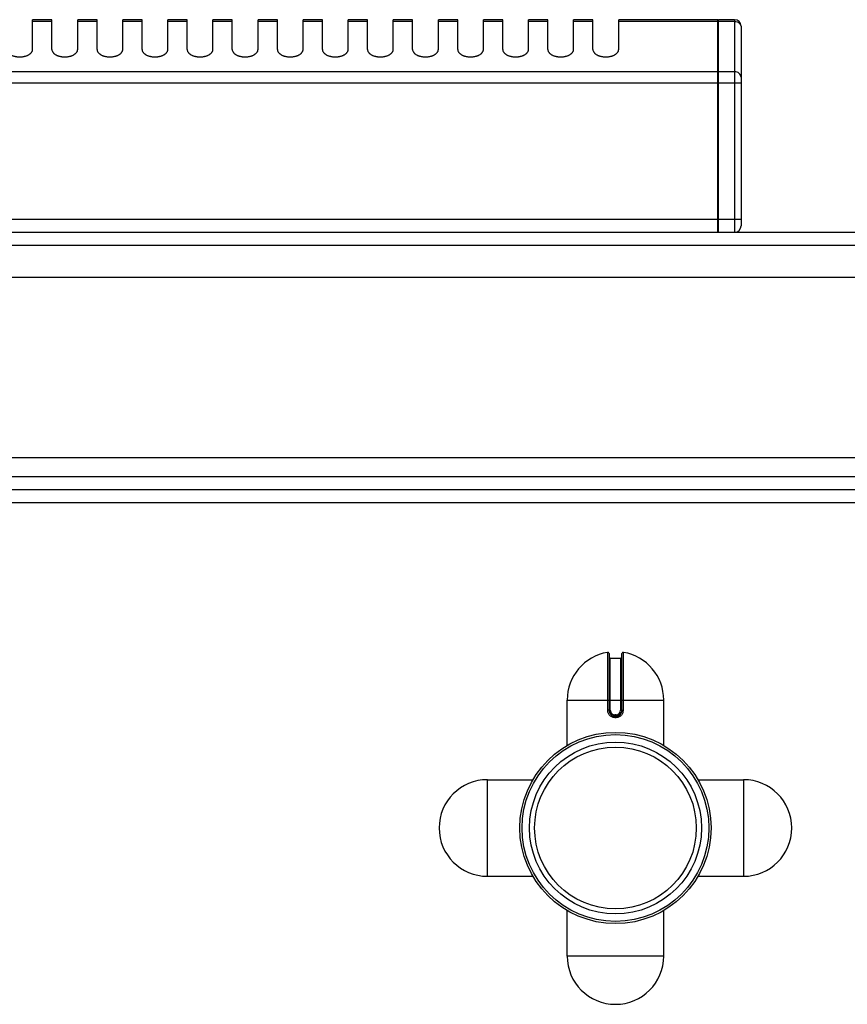
# Model space of a CAD drawing. Units: millimetres. Extents: x 478 to 2939, y 163 to 2100.
# Drawn here: x 1604 to 1733, y 1943 to 2096 of the extents above; entities that cross this region are included whole.
import ezdxf

# ---------------------------------------------------------------- set-up
doc = ezdxf.new("R2010")
doc.units = ezdxf.units.MM
doc.layers.add('AXES', color=7, linetype='Continuous')

msp = doc.modelspace()

# ---------------------------------------------------------------- linework, layer by layer
at = {"color": 7, "linetype": 'Continuous'}
for p, q in [((1712.72, 2095.66), (1697.32, 2095.66)), ((1712.72, 2062.66), (1712.72, 2095.66)), ((1712.82, 2095.56), (1712.72, 2095.56)), ((1712.82, 2062.66), (1712.82, 2095.66)), ((1715.32, 2095.66), (1712.82, 2095.66)), ((1716.32, 2094.66), (1716.32, 2063.66)), ((480.32, 2062.66), (1881.32, 2062.66)), ((1836.04, 2022.66), (1190.82, 2022.66)), ((1695.82, 1997.23), (1695.82, 1988.43)), ((1697.82, 1988.43), (1697.82, 1997.23)), ((1696.02, 1996.53), (1697.62, 1996.53)), ((1696.72, 1987.53), (1696.92, 1987.53))]:
    msp.add_line(p, q, dxfattribs=at)
at = {"color": 9, "linetype": 'Continuous', "true_color": 0xbdbabd}
for p, q in [((1712.72, 2095.39), (1697.32, 2095.39)), ((1712.82, 2095.3), (1712.72, 2095.3)), ((1715.32, 2095.39), (1712.82, 2095.39)), ((1715.32, 2095.66), (1715.32, 2062.66)), ((1712.72, 2087.58), (1463.01, 2087.58)), ((1712.82, 2087.49), (1712.72, 2087.49)), ((1715.32, 2087.58), (1712.82, 2087.58)), ((1463.48, 2085.84), (1716.32, 2085.84)), ((1716.32, 2064.66), (1468.62, 2064.66)), ((478.32, 2060.66), (1883.32, 2060.66)), ((1804.31, 2024.66), (1193.82, 2024.66)), ((1836.22, 2020.66), (1190.82, 2020.66)), ((1695.58, 1997.43), (1695.58, 1988.43)), ((1698.05, 1988.43), (1698.05, 1997.43)), ((1696.02, 1988.43), (1696.02, 1996.53)), ((1697.62, 1996.53), (1697.62, 1988.43)), ((1689.32, 1990.03), (1704.32, 1990.03)), ((1696.02, 1988.43), (1695.58, 1988.43)), ((1696.72, 1987.73), (1696.72, 1987.53)), ((1696.92, 1987.73), (1696.72, 1987.73)), ((1696.92, 1987.73), (1696.92, 1987.53)), ((1697.62, 1988.43), (1698.05, 1988.43)), ((1696.71, 1987.33), (1696.92, 1987.33))]:
    msp.add_line(p, q, dxfattribs=at)
at = {"color": 7, "linetype": 'Continuous'}
for radius in [14.5, 13.35]:
    msp.add_circle((1696.82, 1970.16), radius, dxfattribs=at)
for centre, radius, start, end in [((1715.32, 2094.66), 1, 0, 90), ((1715.32, 2063.66), 1, 270, 0), ((1695.62, 1997.23), 0.2, 0, 99.4614), ((1696.02, 1996.73), 0.2, 180, 270), ((1697.62, 1996.73), 0.2, 270, 0), ((1698.02, 1997.23), 0.2, 80.5386, 180), ((1696.72, 1988.43), 0.9, 179.9985, 270.0056), ((1696.92, 1988.43), 0.9, 269.9943, 0.0011)]:
    msp.add_arc(centre, radius, start, end, dxfattribs=at)
at = {"color": 9, "linetype": 'Continuous', "true_color": 0xbdbabd}
for centre, start, end in [((1696.72, 1988.43), 180, 270), ((1696.92, 1988.43), 270, 0)]:
    msp.add_arc(centre, 0.7, start, end, dxfattribs=at)
for points, knots in [([(1715.32, 2095.39), (1715.44, 2095.38), (1715.7, 2095.36), (1716.03, 2095.16), (1716.26, 2094.87), (1716.3, 2094.64), (1716.32, 2094.52)], [0, 0, 0, 0, 0.379984, 0.763439, 1.114471, 1.456757, 1.456757, 1.456757, 1.456757]), ([(1716.32, 2086.71), (1716.3, 2086.82), (1716.26, 2087.06), (1716.03, 2087.35), (1715.7, 2087.54), (1715.44, 2087.56), (1715.32, 2087.58)], [0, 0, 0, 0, 0.342286, 0.693318, 1.076773, 1.456757, 1.456757, 1.456757, 1.456757]), ([(1695.58, 1988.43), (1695.59, 1988.36), (1695.6, 1988.21), (1695.66, 1988), (1695.77, 1987.81), (1695.91, 1987.65), (1696.09, 1987.51), (1696.28, 1987.41), (1696.49, 1987.35), (1696.64, 1987.34), (1696.71, 1987.33)], [0, 0, 0, 0, 0.218401, 0.437719, 0.656176, 0.874413, 1.092623, 1.311063, 1.530294, 1.748731, 1.748731, 1.748731, 1.748731]), ([(1696.72, 1987.53), (1696.72, 1987.53), (1696.71, 1987.53), (1696.72, 1987.53), (1696.72, 1987.52), (1696.71, 1987.52), (1696.71, 1987.51), (1696.71, 1987.5), (1696.71, 1987.49), (1696.71, 1987.47), (1696.71, 1987.44), (1696.71, 1987.41), (1696.71, 1987.37), (1696.71, 1987.35), (1696.71, 1987.33)], [0, 0, 0, 0, 0.0015336, 0.004172, 0.0105784, 0.0156067, 0.0244656, 0.0340633, 0.0466607, 0.0589298, 0.091283, 0.1239359, 0.1621923, 0.2003733, 0.2003733, 0.2003733, 0.2003733]), ([(1696.92, 1987.33), (1696.99, 1987.34), (1697.14, 1987.35), (1697.35, 1987.41), (1697.54, 1987.51), (1697.72, 1987.65), (1697.86, 1987.81), (1697.97, 1988), (1698.04, 1988.21), (1698.04, 1988.36), (1698.05, 1988.43)], [0, 0, 0, 0, 0.218438, 0.43767, 0.656109, 0.874319, 1.092557, 1.311015, 1.530331, 1.74873, 1.74873, 1.74873, 1.74873]), ([(1696.92, 1987.53), (1696.92, 1987.53), (1696.92, 1987.53), (1696.92, 1987.53), (1696.92, 1987.52), (1696.92, 1987.52), (1696.92, 1987.51), (1696.92, 1987.5), (1696.92, 1987.49), (1696.92, 1987.47), (1696.92, 1987.44), (1696.92, 1987.41), (1696.92, 1987.37), (1696.92, 1987.35), (1696.92, 1987.33)], [0, 0, 0, 0, 0.0015336, 0.004172, 0.0105783, 0.0156065, 0.0244654, 0.0340631, 0.0466604, 0.0589294, 0.0912828, 0.1239357, 0.1621922, 0.2003733, 0.2003733, 0.2003733, 0.2003733])]:
    msp.add_open_spline(points, degree=3, knots=knots, dxfattribs=at)
at = {"layer": 'AXES', "color": 7, "linetype": 'Continuous'}
for p, q in [((1609.32, 2095.66), (1606.32, 2095.66)), ((1606.32, 2091.04), (1606.32, 2095.66)), ((1609.32, 2091.04), (1609.32, 2095.66)), ((1616.32, 2095.66), (1613.32, 2095.66)), ((1613.32, 2091.04), (1613.32, 2095.66)), ((1616.32, 2091.04), (1616.32, 2095.66)), ((1623.32, 2095.66), (1620.32, 2095.66)), ((1620.32, 2091.04), (1620.32, 2095.66)), ((1623.32, 2091.04), (1623.32, 2095.66)), ((1630.32, 2095.66), (1627.32, 2095.66)), ((1627.32, 2091.04), (1627.32, 2095.66)), ((1630.32, 2091.04), (1630.32, 2095.66)), ((1637.32, 2095.66), (1634.32, 2095.66)), ((1634.32, 2091.04), (1634.32, 2095.66)), ((1637.32, 2091.04), (1637.32, 2095.66)), ((1644.32, 2095.66), (1641.32, 2095.66)), ((1641.32, 2091.04), (1641.32, 2095.66)), ((1644.32, 2091.04), (1644.32, 2095.66)), ((1651.32, 2095.66), (1648.32, 2095.66)), ((1648.32, 2091.04), (1648.32, 2095.66)), ((1651.32, 2091.04), (1651.32, 2095.66)), ((1658.32, 2095.66), (1655.32, 2095.66)), ((1655.32, 2091.04), (1655.32, 2095.66)), ((1658.32, 2091.04), (1658.32, 2095.66)), ((1665.32, 2095.66), (1662.32, 2095.66)), ((1662.32, 2091.04), (1662.32, 2095.66)), ((1665.32, 2091.04), (1665.32, 2095.66)), ((1672.32, 2095.66), (1669.32, 2095.66)), ((1669.32, 2091.04), (1669.32, 2095.66)), ((1672.32, 2091.04), (1672.32, 2095.66)), ((1679.32, 2095.66), (1676.32, 2095.66)), ((1676.32, 2091.04), (1676.32, 2095.66)), ((1679.32, 2091.04), (1679.32, 2095.66)), ((1686.32, 2095.66), (1683.32, 2095.66)), ((1683.32, 2091.04), (1683.32, 2095.66)), ((1686.32, 2091.04), (1686.32, 2095.66)), ((1693.32, 2095.66), (1690.32, 2095.66)), ((1690.32, 2091.04), (1690.32, 2095.66)), ((1693.32, 2091.04), (1693.32, 2095.66)), ((1697.32, 2091.04), (1697.32, 2095.66)), ((1196.82, 2055.66), (1801.32, 2055.66)), ((1196.82, 2027.66), (1801.32, 2027.66)), ((1689.32, 1982.98), (1689.32, 1990.03)), ((1704.32, 1982.98), (1704.32, 1990.03)), ((1676.94, 1977.66), (1684, 1977.66)), ((1709.63, 1977.66), (1716.69, 1977.66)), ((1676.94, 1962.66), (1684, 1962.66)), ((1709.63, 1962.66), (1716.69, 1962.66)), ((1689.32, 1950.28), (1689.32, 1957.34)), ((1704.32, 1950.28), (1704.32, 1957.34))]:
    msp.add_line(p, q, dxfattribs=at)
at = {"layer": 'AXES', "color": 9, "linetype": 'Continuous', "true_color": 0xbdbabd}
for p, q in [((1609.32, 2095.39), (1606.32, 2095.39)), ((1616.32, 2095.39), (1613.32, 2095.39)), ((1623.32, 2095.39), (1620.32, 2095.39)), ((1630.32, 2095.39), (1627.32, 2095.39)), ((1637.32, 2095.39), (1634.32, 2095.39)), ((1644.32, 2095.39), (1641.32, 2095.39)), ((1651.32, 2095.39), (1648.32, 2095.39)), ((1658.32, 2095.39), (1655.32, 2095.39)), ((1665.32, 2095.39), (1662.32, 2095.39)), ((1672.32, 2095.39), (1669.32, 2095.39)), ((1679.32, 2095.39), (1676.32, 2095.39)), ((1686.32, 2095.39), (1683.32, 2095.39)), ((1693.32, 2095.39), (1690.32, 2095.39)), ((1676.94, 1962.66), (1676.94, 1977.66)), ((1716.69, 1977.66), (1716.69, 1962.66)), ((1704.32, 1950.28), (1689.32, 1950.28))]:
    msp.add_line(p, q, dxfattribs=at)
at = {"layer": 'AXES', "color": 7, "linetype": 'Continuous'}
for radius in [14.85, 12.55]:
    msp.add_circle((1696.82, 1970.16), radius, dxfattribs=at)
for centre, start, end in [((1696.82, 1990.03), 99.4614, 180), ((1696.82, 1990.03), 0, 80.5386), ((1676.94, 1970.16), 90, 270), ((1716.69, 1970.16), 270, 90), ((1696.82, 1950.28), 180, 0)]:
    msp.add_arc(centre, 7.5, start, end, dxfattribs=at)
for points, knots in [([(1602.32, 2091.04), (1602.32, 2090.97), (1602.34, 2090.83), (1602.42, 2090.67), (1602.5, 2090.55), (1602.59, 2090.46), (1602.68, 2090.37), (1602.79, 2090.29), (1602.9, 2090.22), (1603.03, 2090.15), (1603.17, 2090.09), (1603.32, 2090.04), (1603.47, 2089.99), (1603.63, 2089.95), (1603.8, 2089.92), (1603.97, 2089.9), (1604.14, 2089.89), (1604.32, 2089.88), (1604.49, 2089.89), (1604.66, 2089.9), (1604.83, 2089.92), (1605, 2089.95), (1605.16, 2089.99), (1605.31, 2090.04), (1605.46, 2090.09), (1605.6, 2090.15), (1605.73, 2090.22), (1605.85, 2090.29), (1605.95, 2090.37), (1606.05, 2090.46), (1606.13, 2090.55), (1606.2, 2090.64), (1606.25, 2090.74), (1606.29, 2090.84), (1606.31, 2090.94), (1606.31, 2091.01), (1606.32, 2091.04)], [0, 0, 0, 0, 0.208511, 0.417124, 0.534548, 0.65198, 0.781691, 0.91142, 1.053842, 1.196274, 1.350366, 1.504463, 1.668134, 1.831808, 2.002241, 2.172676, 2.346601, 2.520527, 2.694453, 2.868378, 3.038813, 3.209247, 3.37292, 3.536591, 3.690691, 3.84478, 3.987201, 4.129634, 4.259401, 4.389074, 4.506379, 4.623929, 4.731815, 4.838741, 4.938914, 5.042029, 5.042029, 5.042029, 5.042029]), ([(1609.32, 2091.04), (1609.32, 2090.97), (1609.34, 2090.83), (1609.42, 2090.67), (1609.5, 2090.55), (1609.59, 2090.46), (1609.68, 2090.37), (1609.79, 2090.29), (1609.9, 2090.22), (1610.03, 2090.15), (1610.17, 2090.09), (1610.32, 2090.04), (1610.47, 2089.99), (1610.63, 2089.95), (1610.8, 2089.92), (1610.97, 2089.9), (1611.14, 2089.89), (1611.32, 2089.88), (1611.49, 2089.89), (1611.66, 2089.9), (1611.83, 2089.92), (1612, 2089.95), (1612.16, 2089.99), (1612.31, 2090.04), (1612.46, 2090.09), (1612.6, 2090.15), (1612.73, 2090.22), (1612.85, 2090.29), (1612.95, 2090.37), (1613.05, 2090.46), (1613.13, 2090.55), (1613.2, 2090.64), (1613.25, 2090.74), (1613.29, 2090.84), (1613.31, 2090.94), (1613.31, 2091.01), (1613.32, 2091.04)], [0, 0, 0, 0, 0.208511, 0.417124, 0.534548, 0.65198, 0.781691, 0.91142, 1.053842, 1.196274, 1.350366, 1.504463, 1.668134, 1.831808, 2.002241, 2.172676, 2.346601, 2.520527, 2.694453, 2.868378, 3.038813, 3.209247, 3.37292, 3.536591, 3.690691, 3.84478, 3.987201, 4.129634, 4.259401, 4.389074, 4.506379, 4.623929, 4.731815, 4.838741, 4.938914, 5.042029, 5.042029, 5.042029, 5.042029]), ([(1616.32, 2091.04), (1616.32, 2090.97), (1616.34, 2090.83), (1616.42, 2090.67), (1616.5, 2090.55), (1616.59, 2090.46), (1616.68, 2090.37), (1616.79, 2090.29), (1616.9, 2090.22), (1617.03, 2090.15), (1617.17, 2090.09), (1617.32, 2090.04), (1617.47, 2089.99), (1617.63, 2089.95), (1617.8, 2089.92), (1617.97, 2089.9), (1618.14, 2089.89), (1618.32, 2089.88), (1618.49, 2089.89), (1618.66, 2089.9), (1618.83, 2089.92), (1619, 2089.95), (1619.16, 2089.99), (1619.31, 2090.04), (1619.46, 2090.09), (1619.6, 2090.15), (1619.73, 2090.22), (1619.85, 2090.29), (1619.95, 2090.37), (1620.05, 2090.46), (1620.13, 2090.55), (1620.2, 2090.64), (1620.25, 2090.74), (1620.29, 2090.84), (1620.31, 2090.94), (1620.31, 2091.01), (1620.32, 2091.04)], [0, 0, 0, 0, 0.208511, 0.417124, 0.534548, 0.65198, 0.781691, 0.91142, 1.053842, 1.196274, 1.350366, 1.504463, 1.668134, 1.831808, 2.002241, 2.172676, 2.346601, 2.520527, 2.694453, 2.868378, 3.038813, 3.209247, 3.37292, 3.536591, 3.690691, 3.84478, 3.987201, 4.129634, 4.259401, 4.389074, 4.506379, 4.623929, 4.731815, 4.838741, 4.938914, 5.042029, 5.042029, 5.042029, 5.042029]), ([(1623.32, 2091.04), (1623.32, 2090.97), (1623.34, 2090.83), (1623.42, 2090.67), (1623.5, 2090.55), (1623.59, 2090.46), (1623.68, 2090.37), (1623.79, 2090.29), (1623.9, 2090.22), (1624.03, 2090.15), (1624.17, 2090.09), (1624.32, 2090.04), (1624.47, 2089.99), (1624.63, 2089.95), (1624.8, 2089.92), (1624.97, 2089.9), (1625.14, 2089.89), (1625.32, 2089.88), (1625.49, 2089.89), (1625.66, 2089.9), (1625.83, 2089.92), (1626, 2089.95), (1626.16, 2089.99), (1626.31, 2090.04), (1626.46, 2090.09), (1626.6, 2090.15), (1626.73, 2090.22), (1626.85, 2090.29), (1626.95, 2090.37), (1627.05, 2090.46), (1627.13, 2090.55), (1627.2, 2090.64), (1627.25, 2090.74), (1627.29, 2090.84), (1627.31, 2090.94), (1627.31, 2091.01), (1627.32, 2091.04)], [0, 0, 0, 0, 0.208511, 0.417124, 0.534548, 0.65198, 0.781691, 0.91142, 1.053842, 1.196274, 1.350366, 1.504463, 1.668134, 1.831808, 2.002241, 2.172676, 2.346601, 2.520527, 2.694453, 2.868378, 3.038813, 3.209247, 3.37292, 3.536591, 3.690691, 3.84478, 3.987201, 4.129634, 4.259401, 4.389074, 4.506379, 4.623929, 4.731815, 4.838741, 4.938914, 5.042029, 5.042029, 5.042029, 5.042029]), ([(1630.32, 2091.04), (1630.32, 2090.97), (1630.34, 2090.83), (1630.42, 2090.67), (1630.5, 2090.55), (1630.59, 2090.46), (1630.68, 2090.37), (1630.79, 2090.29), (1630.9, 2090.22), (1631.03, 2090.15), (1631.17, 2090.09), (1631.32, 2090.04), (1631.47, 2089.99), (1631.63, 2089.95), (1631.8, 2089.92), (1631.97, 2089.9), (1632.14, 2089.89), (1632.32, 2089.88), (1632.49, 2089.89), (1632.66, 2089.9), (1632.83, 2089.92), (1633, 2089.95), (1633.16, 2089.99), (1633.31, 2090.04), (1633.46, 2090.09), (1633.6, 2090.15), (1633.73, 2090.22), (1633.85, 2090.29), (1633.95, 2090.37), (1634.05, 2090.46), (1634.13, 2090.55), (1634.2, 2090.64), (1634.25, 2090.74), (1634.29, 2090.84), (1634.31, 2090.94), (1634.31, 2091.01), (1634.32, 2091.04)], [0, 0, 0, 0, 0.208511, 0.417124, 0.534548, 0.65198, 0.781691, 0.91142, 1.053842, 1.196274, 1.350366, 1.504463, 1.668134, 1.831808, 2.002241, 2.172676, 2.346601, 2.520527, 2.694453, 2.868378, 3.038813, 3.209247, 3.37292, 3.536591, 3.690691, 3.84478, 3.987201, 4.129634, 4.259401, 4.389074, 4.506379, 4.623929, 4.731815, 4.838741, 4.938914, 5.042029, 5.042029, 5.042029, 5.042029]), ([(1637.32, 2091.04), (1637.32, 2090.97), (1637.34, 2090.83), (1637.42, 2090.67), (1637.5, 2090.55), (1637.59, 2090.46), (1637.68, 2090.37), (1637.79, 2090.29), (1637.9, 2090.22), (1638.03, 2090.15), (1638.17, 2090.09), (1638.32, 2090.04), (1638.47, 2089.99), (1638.63, 2089.95), (1638.8, 2089.92), (1638.97, 2089.9), (1639.14, 2089.89), (1639.32, 2089.88), (1639.49, 2089.89), (1639.66, 2089.9), (1639.83, 2089.92), (1640, 2089.95), (1640.16, 2089.99), (1640.31, 2090.04), (1640.46, 2090.09), (1640.6, 2090.15), (1640.73, 2090.22), (1640.85, 2090.29), (1640.95, 2090.37), (1641.05, 2090.46), (1641.13, 2090.55), (1641.2, 2090.64), (1641.25, 2090.74), (1641.29, 2090.84), (1641.31, 2090.94), (1641.31, 2091.01), (1641.32, 2091.04)], [0, 0, 0, 0, 0.208511, 0.417124, 0.534548, 0.65198, 0.781691, 0.91142, 1.053842, 1.196274, 1.350366, 1.504463, 1.668134, 1.831808, 2.002241, 2.172676, 2.346601, 2.520527, 2.694453, 2.868378, 3.038813, 3.209247, 3.37292, 3.536591, 3.690691, 3.84478, 3.987201, 4.129634, 4.259401, 4.389074, 4.506379, 4.623929, 4.731815, 4.838741, 4.938914, 5.042029, 5.042029, 5.042029, 5.042029]), ([(1644.32, 2091.04), (1644.32, 2090.97), (1644.34, 2090.83), (1644.42, 2090.67), (1644.5, 2090.55), (1644.59, 2090.46), (1644.68, 2090.37), (1644.79, 2090.29), (1644.9, 2090.22), (1645.03, 2090.15), (1645.17, 2090.09), (1645.32, 2090.04), (1645.47, 2089.99), (1645.63, 2089.95), (1645.8, 2089.92), (1645.97, 2089.9), (1646.14, 2089.89), (1646.32, 2089.88), (1646.49, 2089.89), (1646.66, 2089.9), (1646.83, 2089.92), (1647, 2089.95), (1647.16, 2089.99), (1647.31, 2090.04), (1647.46, 2090.09), (1647.6, 2090.15), (1647.73, 2090.22), (1647.85, 2090.29), (1647.95, 2090.37), (1648.05, 2090.46), (1648.13, 2090.55), (1648.2, 2090.64), (1648.25, 2090.74), (1648.29, 2090.84), (1648.31, 2090.94), (1648.31, 2091.01), (1648.32, 2091.04)], [0, 0, 0, 0, 0.208511, 0.417124, 0.534548, 0.65198, 0.781691, 0.91142, 1.053842, 1.196274, 1.350366, 1.504463, 1.668134, 1.831808, 2.002241, 2.172676, 2.346601, 2.520527, 2.694453, 2.868378, 3.038813, 3.209247, 3.37292, 3.536591, 3.690691, 3.84478, 3.987201, 4.129634, 4.259401, 4.389074, 4.506379, 4.623929, 4.731815, 4.838741, 4.938914, 5.042029, 5.042029, 5.042029, 5.042029]), ([(1651.32, 2091.04), (1651.32, 2090.97), (1651.34, 2090.83), (1651.42, 2090.67), (1651.5, 2090.55), (1651.59, 2090.46), (1651.68, 2090.37), (1651.79, 2090.29), (1651.9, 2090.22), (1652.03, 2090.15), (1652.17, 2090.09), (1652.32, 2090.04), (1652.47, 2089.99), (1652.63, 2089.95), (1652.8, 2089.92), (1652.97, 2089.9), (1653.14, 2089.89), (1653.32, 2089.88), (1653.49, 2089.89), (1653.66, 2089.9), (1653.83, 2089.92), (1654, 2089.95), (1654.16, 2089.99), (1654.31, 2090.04), (1654.46, 2090.09), (1654.6, 2090.15), (1654.73, 2090.22), (1654.85, 2090.29), (1654.95, 2090.37), (1655.05, 2090.46), (1655.13, 2090.55), (1655.2, 2090.64), (1655.25, 2090.74), (1655.29, 2090.84), (1655.31, 2090.94), (1655.31, 2091.01), (1655.32, 2091.04)], [0, 0, 0, 0, 0.208511, 0.417124, 0.534548, 0.65198, 0.781691, 0.91142, 1.053842, 1.196274, 1.350366, 1.504463, 1.668134, 1.831808, 2.002241, 2.172676, 2.346601, 2.520527, 2.694453, 2.868378, 3.038814, 3.209247, 3.372919, 3.536591, 3.690694, 3.84478, 3.987194, 4.129634, 4.259422, 4.389075, 4.506324, 4.623923, 4.73194, 4.838769, 4.938741, 5.041937, 5.041937, 5.041937, 5.041937]), ([(1658.32, 2091.04), (1658.32, 2090.97), (1658.34, 2090.83), (1658.42, 2090.67), (1658.5, 2090.55), (1658.59, 2090.46), (1658.68, 2090.37), (1658.79, 2090.29), (1658.9, 2090.22), (1659.03, 2090.15), (1659.17, 2090.09), (1659.32, 2090.04), (1659.47, 2089.99), (1659.63, 2089.95), (1659.8, 2089.92), (1659.97, 2089.9), (1660.14, 2089.89), (1660.32, 2089.88), (1660.49, 2089.89), (1660.66, 2089.9), (1660.83, 2089.92), (1661, 2089.95), (1661.16, 2089.99), (1661.31, 2090.04), (1661.46, 2090.09), (1661.6, 2090.15), (1661.73, 2090.22), (1661.85, 2090.29), (1661.95, 2090.37), (1662.05, 2090.46), (1662.13, 2090.55), (1662.2, 2090.64), (1662.25, 2090.74), (1662.29, 2090.84), (1662.31, 2090.94), (1662.31, 2091.01), (1662.32, 2091.04)], [0, 0, 0, 0, 0.208511, 0.417124, 0.534548, 0.65198, 0.781691, 0.91142, 1.053842, 1.196274, 1.350366, 1.504463, 1.668134, 1.831808, 2.002241, 2.172676, 2.346601, 2.520527, 2.694453, 2.868378, 3.038813, 3.209247, 3.37292, 3.536591, 3.690691, 3.84478, 3.987201, 4.129634, 4.259401, 4.389074, 4.506379, 4.623929, 4.731815, 4.838741, 4.938914, 5.042029, 5.042029, 5.042029, 5.042029]), ([(1665.32, 2091.04), (1665.32, 2090.97), (1665.34, 2090.83), (1665.42, 2090.67), (1665.5, 2090.55), (1665.59, 2090.46), (1665.68, 2090.37), (1665.79, 2090.29), (1665.9, 2090.22), (1666.03, 2090.15), (1666.17, 2090.09), (1666.32, 2090.04), (1666.47, 2089.99), (1666.63, 2089.95), (1666.8, 2089.92), (1666.97, 2089.9), (1667.14, 2089.89), (1667.32, 2089.88), (1667.49, 2089.89), (1667.66, 2089.9), (1667.83, 2089.92), (1668, 2089.95), (1668.16, 2089.99), (1668.31, 2090.04), (1668.46, 2090.09), (1668.6, 2090.15), (1668.73, 2090.22), (1668.85, 2090.29), (1668.95, 2090.37), (1669.05, 2090.46), (1669.13, 2090.55), (1669.2, 2090.64), (1669.25, 2090.74), (1669.29, 2090.84), (1669.31, 2090.94), (1669.31, 2091.01), (1669.32, 2091.04)], [0, 0, 0, 0, 0.208511, 0.417124, 0.534548, 0.65198, 0.781691, 0.91142, 1.053842, 1.196274, 1.350366, 1.504463, 1.668134, 1.831808, 2.002241, 2.172676, 2.346601, 2.520527, 2.694453, 2.868378, 3.038813, 3.209247, 3.37292, 3.536591, 3.690691, 3.84478, 3.987201, 4.129634, 4.259401, 4.389074, 4.506379, 4.623929, 4.731815, 4.838741, 4.938914, 5.042029, 5.042029, 5.042029, 5.042029]), ([(1672.32, 2091.04), (1672.32, 2090.97), (1672.34, 2090.83), (1672.42, 2090.67), (1672.5, 2090.55), (1672.59, 2090.46), (1672.68, 2090.37), (1672.79, 2090.29), (1672.9, 2090.22), (1673.03, 2090.15), (1673.17, 2090.09), (1673.32, 2090.04), (1673.47, 2089.99), (1673.63, 2089.95), (1673.8, 2089.92), (1673.97, 2089.9), (1674.14, 2089.89), (1674.32, 2089.88), (1674.49, 2089.89), (1674.66, 2089.9), (1674.83, 2089.92), (1675, 2089.95), (1675.16, 2089.99), (1675.31, 2090.04), (1675.46, 2090.09), (1675.6, 2090.15), (1675.73, 2090.22), (1675.85, 2090.29), (1675.95, 2090.37), (1676.05, 2090.46), (1676.13, 2090.55), (1676.2, 2090.64), (1676.25, 2090.74), (1676.29, 2090.84), (1676.31, 2090.94), (1676.31, 2091.01), (1676.32, 2091.04)], [0, 0, 0, 0, 0.208511, 0.417124, 0.534548, 0.65198, 0.781691, 0.91142, 1.053842, 1.196274, 1.350366, 1.504463, 1.668134, 1.831808, 2.002241, 2.172676, 2.346601, 2.520527, 2.694453, 2.868378, 3.038813, 3.209247, 3.37292, 3.536591, 3.690691, 3.84478, 3.987201, 4.129634, 4.259401, 4.389074, 4.506379, 4.623929, 4.731815, 4.838741, 4.938914, 5.042029, 5.042029, 5.042029, 5.042029]), ([(1679.32, 2091.04), (1679.32, 2090.97), (1679.34, 2090.83), (1679.42, 2090.67), (1679.5, 2090.55), (1679.59, 2090.46), (1679.68, 2090.37), (1679.79, 2090.29), (1679.9, 2090.22), (1680.03, 2090.15), (1680.17, 2090.09), (1680.32, 2090.04), (1680.47, 2089.99), (1680.63, 2089.95), (1680.8, 2089.92), (1680.97, 2089.9), (1681.14, 2089.89), (1681.32, 2089.88), (1681.49, 2089.89), (1681.66, 2089.9), (1681.83, 2089.92), (1682, 2089.95), (1682.16, 2089.99), (1682.31, 2090.04), (1682.46, 2090.09), (1682.6, 2090.15), (1682.73, 2090.22), (1682.85, 2090.29), (1682.95, 2090.37), (1683.05, 2090.46), (1683.13, 2090.55), (1683.2, 2090.64), (1683.25, 2090.74), (1683.29, 2090.84), (1683.31, 2090.94), (1683.31, 2091.01), (1683.32, 2091.04)], [0, 0, 0, 0, 0.208511, 0.417124, 0.534548, 0.65198, 0.781691, 0.91142, 1.053842, 1.196274, 1.350366, 1.504463, 1.668134, 1.831808, 2.002241, 2.172676, 2.346601, 2.520527, 2.694453, 2.868378, 3.038813, 3.209247, 3.37292, 3.536591, 3.690691, 3.84478, 3.987201, 4.129634, 4.259401, 4.389074, 4.506379, 4.623929, 4.731815, 4.838741, 4.938914, 5.042029, 5.042029, 5.042029, 5.042029]), ([(1686.32, 2091.04), (1686.32, 2090.97), (1686.34, 2090.83), (1686.42, 2090.67), (1686.5, 2090.55), (1686.59, 2090.46), (1686.68, 2090.37), (1686.79, 2090.29), (1686.9, 2090.22), (1687.03, 2090.15), (1687.17, 2090.09), (1687.32, 2090.04), (1687.47, 2089.99), (1687.63, 2089.95), (1687.8, 2089.92), (1687.97, 2089.9), (1688.14, 2089.89), (1688.32, 2089.88), (1688.49, 2089.89), (1688.66, 2089.9), (1688.83, 2089.92), (1689, 2089.95), (1689.16, 2089.99), (1689.31, 2090.04), (1689.46, 2090.09), (1689.6, 2090.15), (1689.73, 2090.22), (1689.85, 2090.29), (1689.95, 2090.37), (1690.05, 2090.46), (1690.13, 2090.55), (1690.2, 2090.64), (1690.25, 2090.74), (1690.29, 2090.84), (1690.31, 2090.94), (1690.31, 2091.01), (1690.32, 2091.04)], [0, 0, 0, 0, 0.208511, 0.417124, 0.534548, 0.65198, 0.781691, 0.91142, 1.053842, 1.196274, 1.350366, 1.504463, 1.668134, 1.831808, 2.002241, 2.172676, 2.346601, 2.520527, 2.694453, 2.868378, 3.038813, 3.209247, 3.37292, 3.536591, 3.690691, 3.84478, 3.987201, 4.129634, 4.259401, 4.389074, 4.506379, 4.623929, 4.731815, 4.838741, 4.938914, 5.042029, 5.042029, 5.042029, 5.042029]), ([(1693.32, 2091.04), (1693.32, 2090.97), (1693.34, 2090.83), (1693.42, 2090.67), (1693.5, 2090.55), (1693.59, 2090.46), (1693.68, 2090.37), (1693.79, 2090.29), (1693.9, 2090.22), (1694.03, 2090.15), (1694.17, 2090.09), (1694.32, 2090.04), (1694.47, 2089.99), (1694.63, 2089.95), (1694.8, 2089.92), (1694.97, 2089.9), (1695.14, 2089.89), (1695.32, 2089.88), (1695.49, 2089.89), (1695.66, 2089.9), (1695.83, 2089.92), (1696, 2089.95), (1696.16, 2089.99), (1696.31, 2090.04), (1696.46, 2090.09), (1696.6, 2090.15), (1696.73, 2090.22), (1696.85, 2090.29), (1696.95, 2090.37), (1697.05, 2090.46), (1697.13, 2090.55), (1697.2, 2090.64), (1697.25, 2090.74), (1697.29, 2090.84), (1697.31, 2090.94), (1697.31, 2091.01), (1697.32, 2091.04)], [0, 0, 0, 0, 0.208511, 0.417124, 0.534548, 0.65198, 0.781691, 0.91142, 1.053842, 1.196274, 1.350366, 1.504463, 1.668134, 1.831808, 2.002241, 2.172676, 2.346601, 2.520527, 2.694453, 2.868378, 3.038813, 3.209247, 3.37292, 3.536591, 3.690691, 3.84478, 3.987201, 4.129634, 4.259401, 4.389074, 4.506379, 4.623929, 4.731815, 4.838741, 4.938914, 5.042029, 5.042029, 5.042029, 5.042029])]:
    msp.add_open_spline(points, degree=3, knots=knots, dxfattribs=at)

doc.saveas('drawing.dxf')
